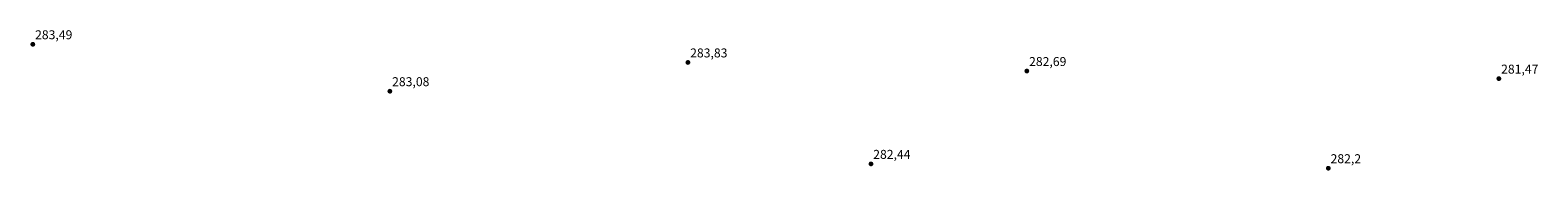
# Model space of a CAD drawing. Units: metres. Extents: x 593287 to 594466, y 4678037 to 4678147.
import ezdxf
from ezdxf.enums import TextEntityAlignment as Align

# ---------------------------------------------------------------- set-up
doc = ezdxf.new("R2010")
doc.units = ezdxf.units.M
doc.header["$MEASUREMENT"] = 0
for name, color, linetype, lineweight in [('Carátula', 7, 'Continuous', 5), ('Punto de cota en terreno', 7, 'Continuous', 0), ('Rótulo de punto de cota en terreno', 19, 'Continuous', 0)]:
    doc.layers.add(name, color=color, linetype=linetype, lineweight=lineweight)
doc.styles.add('Arial', font='txt', dxfattribs={"height": 0.2})

# ---------------------------------------------------------------- blocks, each defined once
blk = doc.blocks.new('5PATER')
at = {"layer": 'Carátula', "linetype": 'Continuous', "lineweight": 5}
h = blk.add_hatch(color=250, dxfattribs=at)
edge = h.paths.add_edge_path()
edge.add_ellipse((0, 0), major_axis=(-1.33, -1.34), ratio=0.999422, start_angle=0, end_angle=360)

msp = doc.modelspace()

# ---------------------------------------------------------------- block references
at = {"layer": 'Punto de cota en terreno', "linetype": 'Continuous', "lineweight": 0}
for p in [(593289.34, 4678136.04, 283.49), (593801.42, 4678121.82, 283.83), (594066.36, 4678115.09, 282.69), (593568.44, 4678099.32, 283.08), (594435.34, 4678109.18, 281.47), (593944.52, 4678042.46, 282.44), (594302.03, 4678039.07, 282.2)]:
    msp.add_blockref('5PATER', p, dxfattribs=at)

# ---------------------------------------------------------------- texts
at = {"layer": 'Rótulo de punto de cota en terreno', "color": 19, "linetype": 'Continuous', "lineweight": 0, "style": 'Arial'}
for s, p in [('283,49', (593291.1039, 4678137.8039)), ('283,83', (593803.1839, 4678123.5839)), ('282,69', (594068.1239, 4678116.8539)), ('281,47', (594437.1039, 4678110.9439)), ('283,08', (593570.2039, 4678101.0839)), ('282,44', (593946.2839, 4678044.2239)), ('282,2', (594303.7939, 4678040.8339))]:
    msp.add_text(s, height=7, dxfattribs=at).set_placement(p, align=Align.BOTTOM_LEFT)

doc.saveas('drawing.dxf')
